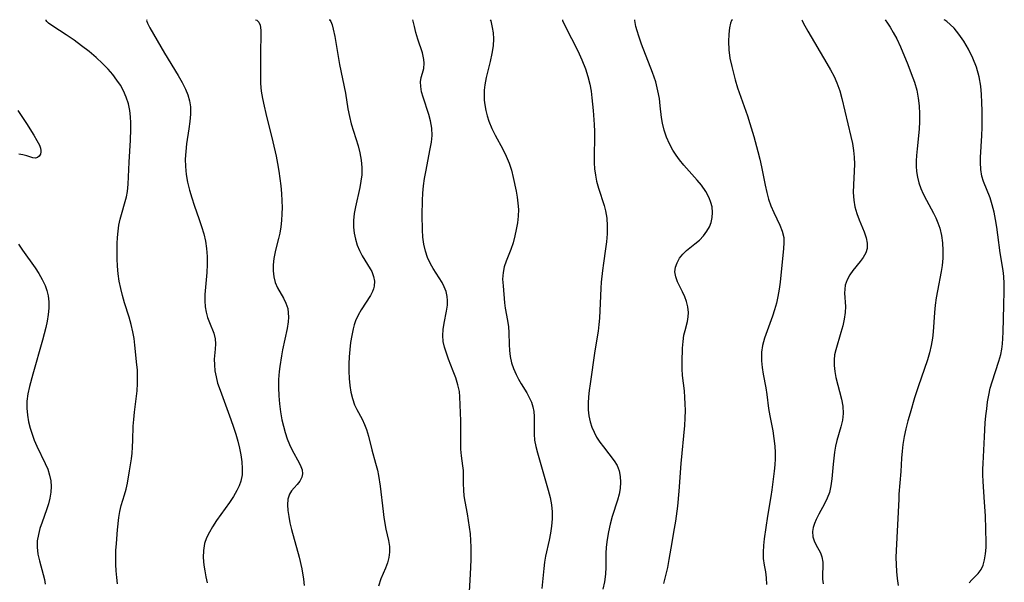
# Model space of a CAD drawing. Extents: x 1827160 to 1835362, y 3198540 to 3199311.
# Drawn here: x 1827976 to 1828208, y 3199179 to 3199311 of the extents above; entities that cross this region are included whole.
import ezdxf

# ---------------------------------------------------------------- set-up
doc = ezdxf.new("R2010")
doc.units = 0

msp = doc.modelspace()

# ---------------------------------------------------------------- linework, layer by layer
at = {"layer": 'Unknown_Line_Type', "color": 0}
for points in [[(1827998.87, 3199178.15, 2412), (1827998.65, 3199179.68, 2412), (1827998.51, 3199181.22, 2412), (1827998.43, 3199182.76, 2412), (1827998.43, 3199184.4, 2412), (1827998.48, 3199186.03, 2412), (1827998.57, 3199187.66, 2412), (1827998.83, 3199190.86, 2412), (1827999.18, 3199193.82, 2412), (1827999.42, 3199195.25, 2412), (1827999.73, 3199196.62, 2412), (1828000.49, 3199199.1, 2412), (1828000.86, 3199200.46, 2412), (1828001.17, 3199201.87, 2412), (1828001.69, 3199204.79, 2412), (1828002.11, 3199207.63, 2412), (1828002.28, 3199208.98, 2412), (1828002.41, 3199210.34, 2412), (1828002.49, 3199211.98, 2412), (1828002.57, 3199215.27, 2412), (1828002.66, 3199216.91, 2412), (1828002.82, 3199218.6, 2412), (1828003.44, 3199223.64, 2412), (1828003.57, 3199225.32, 2412), (1828003.58, 3199226.93, 2412), (1828003.52, 3199228.53, 2412), (1828003.43, 3199229.71, 2412), (1828002.94, 3199234.38, 2412), (1828002.73, 3199235.96, 2412), (1828002.44, 3199237.52, 2412), (1828002.03, 3199239.23, 2412), (1828001.55, 3199240.94, 2412), (1828000.5, 3199244.34, 2412), (1828000.02, 3199246.04, 2412), (1827999.6, 3199247.75, 2412), (1827999.24, 3199249.47, 2412), (1827998.99, 3199251.18, 2412), (1827998.84, 3199252.96, 2412), (1827998.77, 3199254.72, 2412), (1827998.74, 3199258.34, 2412), (1827998.81, 3199259.76, 2412), (1827998.96, 3199261.19, 2412), (1827999.19, 3199262.61, 2412), (1827999.48, 3199264.01, 2412), (1828000.94, 3199269.28, 2412), (1828001.2, 3199270.58, 2412), (1828001.38, 3199272.27, 2412), (1828001.57, 3199277.45, 2412), (1828001.92, 3199282.67, 2412), (1828002.01, 3199285.24, 2412), (1828002, 3199286.71, 2412), (1828001.93, 3199288.16, 2412), (1828001.76, 3199289.6, 2412), (1828001.42, 3199291.2, 2412), (1828000.91, 3199292.75, 2412), (1828000.26, 3199294.25, 2412), (1827999.54, 3199295.55, 2412), (1827998.72, 3199296.79, 2412), (1827997.72, 3199298.1, 2412), (1827996.62, 3199299.37, 2412), (1827995.32, 3199300.69, 2412), (1827993.8, 3199302.08, 2412), (1827992.13, 3199303.49, 2412), (1827990.38, 3199304.87, 2412), (1827988.6, 3199306.16, 2412), (1827986.71, 3199307.43, 2412), (1827983.57, 3199309.48, 2412), (1827982.56, 3199310.22, 2412), (1827982.2, 3199310.56, 2412), (1827982.01, 3199310.84, 2412), (1827982.06, 3199311, 2412)], [(1828005.72, 3199311, 2410), (1828005.65, 3199310.84, 2410), (1828005.9, 3199310.2, 2410), (1828006.48, 3199309.12, 2410), (1828009.95, 3199303.14, 2410), (1828013.15, 3199297.86, 2410), (1828014.11, 3199296.19, 2410), (1828014.87, 3199294.67, 2410), (1828015.4, 3199293.31, 2410), (1828015.78, 3199291.92, 2410), (1828016.01, 3199290.49, 2410), (1828016.05, 3199288.79, 2410), (1828015.91, 3199287.05, 2410), (1828015.68, 3199285.3, 2410), (1828015.13, 3199281.74, 2410), (1828014.92, 3199279.94, 2410), (1828014.82, 3199278.19, 2410), (1828014.84, 3199276.44, 2410), (1828015.03, 3199274.57, 2410), (1828015.35, 3199272.72, 2410), (1828015.79, 3199270.88, 2410), (1828016.32, 3199269.05, 2410), (1828016.89, 3199267.36, 2410), (1828018.1, 3199264, 2410), (1828018.66, 3199262.31, 2410), (1828019.15, 3199260.61, 2410), (1828019.54, 3199258.88, 2410), (1828019.81, 3199257.15, 2410), (1828019.94, 3199255.27, 2410), (1828019.94, 3199253.39, 2410), (1828019.86, 3199251.52, 2410), (1828019.44, 3199246.32, 2410), (1828019.38, 3199244.82, 2410), (1828019.47, 3199243.37, 2410), (1828019.71, 3199242.11, 2410), (1828020.07, 3199240.89, 2410), (1828020.5, 3199239.71, 2410), (1828021.5, 3199237.23, 2410), (1828021.85, 3199235.89, 2410), (1828021.93, 3199234.68, 2410), (1828021.86, 3199233.44, 2410), (1828021.65, 3199231.04, 2410), (1828021.66, 3199229.71, 2410), (1828021.81, 3199228.32, 2410), (1828022.07, 3199226.89, 2410), (1828022.44, 3199225.45, 2410), (1828023, 3199223.76, 2410), (1828025.56, 3199216.84, 2410), (1828026.18, 3199215.07, 2410), (1828026.71, 3199213.43, 2410), (1828027.18, 3199211.79, 2410), (1828027.59, 3199210.16, 2410), (1828027.92, 3199208.53, 2410), (1828028.14, 3199206.93, 2410), (1828028.24, 3199205.37, 2410), (1828028.18, 3199203.85, 2410), (1828027.9, 3199202.38, 2410), (1828027.5, 3199201.28, 2410), (1828026.98, 3199200.19, 2410), (1828026.14, 3199198.76, 2410), (1828025.21, 3199197.33, 2410), (1828022.19, 3199193.06, 2410), (1828021.24, 3199191.62, 2410), (1828020.48, 3199190.35, 2410), (1828019.84, 3199189.05, 2410), (1828019.37, 3199187.71, 2410), (1828019.08, 3199186.06, 2410), (1828019.04, 3199184.35, 2410), (1828019.18, 3199182.6, 2410), (1828019.39, 3199181.23, 2410), (1828019.66, 3199179.84, 2410), (1828019.99, 3199178.44, 2410)], [(1828031.34, 3199311, 2408), (1828031.71, 3199310.9, 2408), (1828032.11, 3199310.46, 2408), (1828032.45, 3199309.71, 2408), (1828032.64, 3199308.56, 2408), (1828032.64, 3199307.09, 2408), (1828032.52, 3199303.65, 2408), (1828032.5, 3199299.99, 2408), (1828032.55, 3199295.95, 2408), (1828032.71, 3199294.21, 2408), (1828032.99, 3199292.45, 2408), (1828033.36, 3199290.67, 2408), (1828033.77, 3199288.88, 2408), (1828035.44, 3199282.23, 2408), (1828036.21, 3199278.87, 2408), (1828036.55, 3199277.12, 2408), (1828036.85, 3199275.37, 2408), (1828037.11, 3199273.62, 2408), (1828037.33, 3199271.86, 2408), (1828037.49, 3199270.11, 2408), (1828037.6, 3199268.37, 2408), (1828037.63, 3199266.81, 2408), (1828037.6, 3199265.26, 2408), (1828037.51, 3199263.74, 2408), (1828037.34, 3199262.24, 2408), (1828037.09, 3199260.77, 2408), (1828036.79, 3199259.52, 2408), (1828036.14, 3199257.08, 2408), (1828035.96, 3199256.31, 2408), (1828035.69, 3199254.81, 2408), (1828035.55, 3199253.32, 2408), (1828035.55, 3199251.86, 2408), (1828035.7, 3199250.45, 2408), (1828036.02, 3199249.12, 2408), (1828036.57, 3199247.84, 2408), (1828037.92, 3199245.45, 2408), (1828038.53, 3199244.25, 2408), (1828038.95, 3199242.99, 2408), (1828039.09, 3199242, 2408), (1828039.1, 3199240.96, 2408), (1828039.02, 3199239.88, 2408), (1828038.78, 3199238.3, 2408), (1828037.74, 3199233.28, 2408), (1828037.48, 3199231.9, 2408), (1828037.07, 3199229.33, 2408), (1828036.92, 3199228.15, 2408), (1828036.79, 3199226.27, 2408), (1828036.76, 3199224.37, 2408), (1828036.84, 3199222.47, 2408), (1828037, 3199220.57, 2408), (1828037.24, 3199218.68, 2408), (1828037.57, 3199216.83, 2408), (1828037.93, 3199215.29, 2408), (1828038.36, 3199213.8, 2408), (1828038.84, 3199212.36, 2408), (1828039.38, 3199210.98, 2408), (1828039.98, 3199209.69, 2408), (1828041.68, 3199206.65, 2408), (1828042.07, 3199205.82, 2408), (1828042.33, 3199205.01, 2408), (1828042.42, 3199204.11, 2408), (1828042.29, 3199203.27, 2408), (1828041.83, 3199202.39, 2408), (1828041.17, 3199201.59, 2408), (1828040.43, 3199200.82, 2408), (1828039.82, 3199200.11, 2408), (1828039.33, 3199199.29, 2408), (1828039.01, 3199198.15, 2408), (1828038.92, 3199196.82, 2408), (1828038.99, 3199195.48, 2408), (1828039.18, 3199194.06, 2408), (1828039.47, 3199192.57, 2408), (1828039.85, 3199191, 2408), (1828041.65, 3199184.43, 2408), (1828042.25, 3199181.74, 2408), (1828042.65, 3199179.28, 2408), (1828042.82, 3199177.82, 2408)], [(1828048.75, 3199311, 2406), (1828048.88, 3199310.94, 2406), (1828049.11, 3199310.54, 2406), (1828049.39, 3199309.8, 2406), (1828049.68, 3199308.76, 2406), (1828050.05, 3199307.05, 2406), (1828051.13, 3199300.42, 2406), (1828052.53, 3199293.71, 2406), (1828053.12, 3199290.01, 2406), (1828053.47, 3199288.2, 2406), (1828053.93, 3199286.48, 2406), (1828055.03, 3199283.06, 2406), (1828055.54, 3199281.33, 2406), (1828055.94, 3199279.64, 2406), (1828056.23, 3199277.93, 2406), (1828056.39, 3199276.22, 2406), (1828056.38, 3199274.51, 2406), (1828056.21, 3199272.99, 2406), (1828055.93, 3199271.47, 2406), (1828054.89, 3199266.94, 2406), (1828054.61, 3199265.35, 2406), (1828054.44, 3199263.76, 2406), (1828054.42, 3199262.19, 2406), (1828054.58, 3199260.74, 2406), (1828054.89, 3199259.32, 2406), (1828055.32, 3199257.95, 2406), (1828055.86, 3199256.63, 2406), (1828056.5, 3199255.39, 2406), (1828058.41, 3199252.34, 2406), (1828058.75, 3199251.68, 2406), (1828059.18, 3199250.57, 2406), (1828059.39, 3199249.43, 2406), (1828059.34, 3199248.29, 2406), (1828059.19, 3199247.63, 2406), (1828058.94, 3199246.99, 2406), (1828058.44, 3199246.05, 2406), (1828056.26, 3199242.67, 2406), (1828055.55, 3199241.43, 2406), (1828054.94, 3199240.11, 2406), (1828054.62, 3199239.17, 2406), (1828054.35, 3199238.19, 2406), (1828054.02, 3199236.62, 2406), (1828053.78, 3199235.01, 2406), (1828053.59, 3199233.36, 2406), (1828053.45, 3199231.65, 2406), (1828053.37, 3199229.94, 2406), (1828053.35, 3199228.23, 2406), (1828053.42, 3199226.55, 2406), (1828053.57, 3199224.9, 2406), (1828053.83, 3199223.3, 2406), (1828054.19, 3199221.78, 2406), (1828054.7, 3199220.36, 2406), (1828055.27, 3199219.21, 2406), (1828056.49, 3199216.93, 2406), (1828057.05, 3199215.73, 2406), (1828057.54, 3199214.48, 2406), (1828058, 3199212.95, 2406), (1828058.78, 3199209.77, 2406), (1828059.67, 3199206.58, 2406), (1828060.09, 3199204.96, 2406), (1828060.36, 3199203.71, 2406), (1828060.77, 3199201.17, 2406), (1828061.42, 3199195.18, 2406), (1828061.61, 3199193.78, 2406), (1828062.08, 3199191.06, 2406), (1828062.67, 3199188.35, 2406), (1828062.9, 3199186.97, 2406), (1828062.96, 3199185.63, 2406), (1828062.79, 3199184.4, 2406), (1828062.44, 3199183.16, 2406), (1828061.98, 3199181.91, 2406), (1828060.92, 3199179.33, 2406), (1828060.31, 3199177.67, 2406)], [(1828081.67, 3199174.94, 2404), (1828082.03, 3199180.42, 2404), (1828082.15, 3199183.83, 2404), (1828082.17, 3199186.84, 2404), (1828082.11, 3199188.35, 2404), (1828081.98, 3199189.95, 2404), (1828081.79, 3199191.53, 2404), (1828081.29, 3199194.65, 2404), (1828080.77, 3199197.55, 2404), (1828080.56, 3199198.9, 2404), (1828080.42, 3199200.22, 2404), (1828080.38, 3199201.79, 2404), (1828080.39, 3199203.33, 2404), (1828080.34, 3199204.83, 2404), (1828080.21, 3199205.99, 2404), (1828079.86, 3199208.34, 2404), (1828079.75, 3199209.9, 2404), (1828079.71, 3199211.53, 2404), (1828079.74, 3199216.54, 2404), (1828079.53, 3199222.21, 2404), (1828079.39, 3199223.47, 2404), (1828079.04, 3199225.07, 2404), (1828078.55, 3199226.66, 2404), (1828077.96, 3199228.24, 2404), (1828076.85, 3199231.06, 2404), (1828076.34, 3199232.47, 2404), (1828075.91, 3199233.87, 2404), (1828075.6, 3199235.26, 2404), (1828075.47, 3199236.64, 2404), (1828075.54, 3199238.09, 2404), (1828075.78, 3199239.54, 2404), (1828076.38, 3199242.41, 2404), (1828076.58, 3199243.83, 2404), (1828076.62, 3199244.86, 2404), (1828076.53, 3199245.87, 2404), (1828076.27, 3199246.99, 2404), (1828075.85, 3199248.08, 2404), (1828075.32, 3199249.14, 2404), (1828074.66, 3199250.22, 2404), (1828073.24, 3199252.39, 2404), (1828072.58, 3199253.53, 2404), (1828071.91, 3199254.98, 2404), (1828071.39, 3199256.52, 2404), (1828071.02, 3199258.13, 2404), (1828070.79, 3199259.82, 2404), (1828070.68, 3199261.54, 2404), (1828070.62, 3199265.01, 2404), (1828070.69, 3199268.46, 2404), (1828070.79, 3199270.19, 2404), (1828070.95, 3199271.92, 2404), (1828071.18, 3199273.58, 2404), (1828071.46, 3199275.22, 2404), (1828072.53, 3199280.57, 2404), (1828072.8, 3199282.14, 2404), (1828072.95, 3199283.7, 2404), (1828072.9, 3199285.47, 2404), (1828072.63, 3199287.2, 2404), (1828072.23, 3199288.65, 2404), (1828070.85, 3199292.76, 2404), (1828070.5, 3199294.04, 2404), (1828070.28, 3199295.26, 2404), (1828070.25, 3199296.38, 2404), (1828070.43, 3199297.37, 2404), (1828070.72, 3199298.38, 2404), (1828070.99, 3199299.51, 2404), (1828071.09, 3199300.76, 2404), (1828071.02, 3199301.66, 2404), (1828070.67, 3199303.22, 2404), (1828069.61, 3199306.42, 2404), (1828069.15, 3199308, 2404), (1828068.81, 3199309.37, 2404), (1828068.46, 3199311, 2404)], [(1828086.67, 3199311, 2402), (1828086.78, 3199310.73, 2402), (1828087.15, 3199309.14, 2402), (1828087.36, 3199307.94, 2402), (1828087.45, 3199306.52, 2402), (1828087.36, 3199304.86, 2402), (1828087.07, 3199303.06, 2402), (1828086.65, 3199301.19, 2402), (1828085.73, 3199297.43, 2402), (1828085.4, 3199295.66, 2402), (1828085.27, 3199294.41, 2402), (1828085.23, 3199293.22, 2402), (1828085.27, 3199292.08, 2402), (1828085.38, 3199290.93, 2402), (1828085.6, 3199289.64, 2402), (1828085.91, 3199288.35, 2402), (1828086.32, 3199287.09, 2402), (1828087.03, 3199285.42, 2402), (1828087.86, 3199283.79, 2402), (1828089.62, 3199280.55, 2402), (1828090.43, 3199278.91, 2402), (1828091.14, 3199277.23, 2402), (1828091.67, 3199275.54, 2402), (1828092.1, 3199273.82, 2402), (1828092.76, 3199270.65, 2402), (1828093.02, 3199269.21, 2402), (1828093.21, 3199267.78, 2402), (1828093.3, 3199266.34, 2402), (1828093.25, 3199264.77, 2402), (1828093.07, 3199263.2, 2402), (1828092.8, 3199261.64, 2402), (1828092.46, 3199260.1, 2402), (1828092.04, 3199258.48, 2402), (1828091.54, 3199256.92, 2402), (1828090.46, 3199254.15, 2402), (1828089.99, 3199252.81, 2402), (1828089.68, 3199251.47, 2402), (1828089.59, 3199249.93, 2402), (1828089.68, 3199248.36, 2402), (1828090.04, 3199244.33, 2402), (1828090.19, 3199243.11, 2402), (1828090.74, 3199240.18, 2402), (1828090.98, 3199238.7, 2402), (1828091.08, 3199237.32, 2402), (1828091.13, 3199234.5, 2402), (1828091.2, 3199233.09, 2402), (1828091.36, 3199231.69, 2402), (1828091.69, 3199230.25, 2402), (1828092.17, 3199228.85, 2402), (1828092.76, 3199227.48, 2402), (1828093.34, 3199226.37, 2402), (1828093.96, 3199225.29, 2402), (1828095.27, 3199223.16, 2402), (1828095.88, 3199222.08, 2402), (1828096.38, 3199220.97, 2402), (1828096.71, 3199219.87, 2402), (1828096.91, 3199218.73, 2402), (1828097.01, 3199217.56, 2402), (1828097.02, 3199213.39, 2402), (1828097.13, 3199211.99, 2402), (1828097.41, 3199210.52, 2402), (1828097.8, 3199209.03, 2402), (1828099.88, 3199201.89, 2402), (1828100.35, 3199200.2, 2402), (1828100.76, 3199198.51, 2402), (1828101.07, 3199196.82, 2402), (1828101.24, 3199195.12, 2402), (1828101.24, 3199193.46, 2402), (1828101.09, 3199191.79, 2402), (1828100.84, 3199190.13, 2402), (1828100.53, 3199188.46, 2402), (1828099.72, 3199184.68, 2402), (1828099.48, 3199183.25, 2402), (1828099.29, 3199181.81, 2402), (1828098.81, 3199177.07, 2402)], [(1828103.68, 3199311, 2400), (1828103.71, 3199310.8, 2400), (1828104.3, 3199309.49, 2400), (1828107.3, 3199303.66, 2400), (1828108.27, 3199301.57, 2400), (1828109.12, 3199299.4, 2400), (1828109.69, 3199297.59, 2400), (1828110.12, 3199295.82, 2400), (1828110.43, 3199294.16, 2400), (1828110.64, 3199292.62, 2400), (1828110.94, 3199289.64, 2400), (1828111.18, 3199286.34, 2400), (1828111.25, 3199284.69, 2400), (1828111.27, 3199283.05, 2400), (1828111.17, 3199279.23, 2400), (1828111.18, 3199277.34, 2400), (1828111.27, 3199275.87, 2400), (1828111.45, 3199274.41, 2400), (1828111.72, 3199272.98, 2400), (1828112.16, 3199271.35, 2400), (1828113.51, 3199267.28, 2400), (1828113.84, 3199266.03, 2400), (1828114.13, 3199264.26, 2400), (1828114.24, 3199262.44, 2400), (1828114.22, 3199260.6, 2400), (1828114.07, 3199258.74, 2400), (1828113.86, 3199257.05, 2400), (1828113.34, 3199253.65, 2400), (1828113.11, 3199251.95, 2400), (1828112.83, 3199249.18, 2400), (1828112.72, 3199247.81, 2400), (1828112.62, 3199245.97, 2400), (1828112.42, 3199240.75, 2400), (1828112.29, 3199239.25, 2400), (1828112.08, 3199237.68, 2400), (1828111.33, 3199233.01, 2400), (1828110.2, 3199225.26, 2400), (1828110, 3199223.72, 2400), (1828109.85, 3199222.2, 2400), (1828109.76, 3199220.69, 2400), (1828109.78, 3199219.18, 2400), (1828109.92, 3199217.71, 2400), (1828110.2, 3199216.29, 2400), (1828110.6, 3199215.05, 2400), (1828111.12, 3199213.86, 2400), (1828111.74, 3199212.71, 2400), (1828112.5, 3199211.53, 2400), (1828113.32, 3199210.41, 2400), (1828115.84, 3199207.18, 2400), (1828116.54, 3199206.04, 2400), (1828117.02, 3199204.81, 2400), (1828117.3, 3199203.48, 2400), (1828117.38, 3199202.09, 2400), (1828117.28, 3199200.66, 2400), (1828117.03, 3199199.28, 2400), (1828116.66, 3199197.88, 2400), (1828115.43, 3199194.01, 2400), (1828114.94, 3199192.24, 2400), (1828114.52, 3199190.45, 2400), (1828114.19, 3199188.64, 2400), (1828113.98, 3199186.82, 2400), (1828113.9, 3199185.32, 2400), (1828113.87, 3199182.13, 2400), (1828113.79, 3199180.44, 2400), (1828113.56, 3199178.67, 2400), (1828113.2, 3199176.9, 2400)], [(1828127.58, 3199178.27, 2398), (1828128.06, 3199180.15, 2398), (1828128.5, 3199182.02, 2398), (1828128.86, 3199183.89, 2398), (1828129.28, 3199186.61, 2398), (1828130.12, 3199191.23, 2398), (1828130.39, 3199192.96, 2398), (1828130.85, 3199196.45, 2398), (1828131.22, 3199199.97, 2398), (1828131.69, 3199206.48, 2398), (1828132.49, 3199215.44, 2398), (1828132.59, 3199217.21, 2398), (1828132.64, 3199218.97, 2398), (1828132.63, 3199220.54, 2398), (1828132.56, 3199222.08, 2398), (1828132.43, 3199223.6, 2398), (1828132.01, 3199227.21, 2398), (1828131.92, 3199228.84, 2398), (1828131.91, 3199230.46, 2398), (1828132, 3199233.68, 2398), (1828132.1, 3199235.24, 2398), (1828132.31, 3199236.72, 2398), (1828132.57, 3199237.83, 2398), (1828133.14, 3199239.97, 2398), (1828133.32, 3199241.02, 2398), (1828133.38, 3199242.07, 2398), (1828133.24, 3199243.36, 2398), (1828132.91, 3199244.65, 2398), (1828132.52, 3199245.72, 2398), (1828131.95, 3199246.96, 2398), (1828130.79, 3199249.32, 2398), (1828130.37, 3199250.48, 2398), (1828130.19, 3199251.63, 2398), (1828130.32, 3199252.72, 2398), (1828130.7, 3199253.79, 2398), (1828131.29, 3199254.83, 2398), (1828132.04, 3199255.8, 2398), (1828132.92, 3199256.68, 2398), (1828134.91, 3199258.25, 2398), (1828135.94, 3199259.13, 2398), (1828136.9, 3199260.12, 2398), (1828137.74, 3199261.21, 2398), (1828138.31, 3199262.21, 2398), (1828138.73, 3199263.28, 2398), (1828139, 3199264.4, 2398), (1828139.07, 3199265.64, 2398), (1828138.94, 3199266.91, 2398), (1828138.67, 3199267.99, 2398), (1828138.26, 3199269.06, 2398), (1828137.44, 3199270.58, 2398), (1828136.41, 3199272.05, 2398), (1828135.45, 3199273.24, 2398), (1828132.31, 3199276.75, 2398), (1828131.3, 3199277.97, 2398), (1828130.46, 3199279.09, 2398), (1828129.7, 3199280.25, 2398), (1828128.87, 3199281.78, 2398), (1828128.18, 3199283.36, 2398), (1828127.63, 3199284.98, 2398), (1828127.23, 3199286.64, 2398), (1828127.02, 3199287.99, 2398), (1828126.74, 3199290.73, 2398), (1828126.52, 3199292.46, 2398), (1828126.18, 3199294.29, 2398), (1828125.65, 3199296.34, 2398), (1828124.91, 3199298.57, 2398), (1828122.34, 3199305.21, 2398), (1828121.65, 3199307.15, 2398), (1828121.27, 3199308.37, 2398), (1828120.99, 3199309.41, 2398), (1828120.71, 3199310.79, 2398), (1828120.72, 3199311, 2398)], [(1828143.73, 3199311, 2396), (1828143.54, 3199310.84, 2396), (1828143.29, 3199310.17, 2396), (1828143.05, 3199309.06, 2396), (1828142.88, 3199307.59, 2396), (1828142.81, 3199305.85, 2396), (1828142.9, 3199303.93, 2396), (1828143.16, 3199301.98, 2396), (1828143.56, 3199300.01, 2396), (1828144.35, 3199296.83, 2396), (1828144.9, 3199294.99, 2396), (1828147.27, 3199288.38, 2396), (1828147.87, 3199286.56, 2396), (1828148.76, 3199283.53, 2396), (1828149.74, 3199279.94, 2396), (1828150.19, 3199278.14, 2396), (1828150.59, 3199276.35, 2396), (1828151.44, 3199272.01, 2396), (1828151.82, 3199270.34, 2396), (1828152.27, 3199268.72, 2396), (1828152.81, 3199267.16, 2396), (1828153.48, 3199265.61, 2396), (1828154.9, 3199262.65, 2396), (1828155.46, 3199261.2, 2396), (1828155.81, 3199259.74, 2396), (1828155.88, 3199258.46, 2396), (1828155.8, 3199257.13, 2396), (1828154.97, 3199249.23, 2396), (1828154.73, 3199247.53, 2396), (1828154.44, 3199245.84, 2396), (1828154.09, 3199244.27, 2396), (1828153.68, 3199242.71, 2396), (1828153.2, 3199241.19, 2396), (1828151.28, 3199236.02, 2396), (1828150.81, 3199234.29, 2396), (1828150.6, 3199232.76, 2396), (1828150.56, 3199231.21, 2396), (1828150.59, 3199230.65, 2396), (1828150.75, 3199229.08, 2396), (1828151, 3199227.51, 2396), (1828151.59, 3199224.34, 2396), (1828151.86, 3199222.75, 2396), (1828152.27, 3199219.48, 2396), (1828152.56, 3199217.72, 2396), (1828153.22, 3199214.19, 2396), (1828153.51, 3199212.41, 2396), (1828153.72, 3199210.63, 2396), (1828153.81, 3199209.14, 2396), (1828153.81, 3199207.65, 2396), (1828153.74, 3199206.17, 2396), (1828153.61, 3199204.71, 2396), (1828153.03, 3199200.35, 2396), (1828152.8, 3199198.76, 2396), (1828152.03, 3199194.15, 2396), (1828151.25, 3199188.75, 2396), (1828151.06, 3199187.17, 2396), (1828150.96, 3199185.63, 2396), (1828151, 3199184.15, 2396), (1828151.23, 3199182.59, 2396), (1828151.52, 3199181.01, 2396), (1828151.69, 3199179.56, 2396), (1828151.77, 3199178.05, 2396)], [(1828160.09, 3199311, 2394), (1828160.14, 3199310.8, 2394), (1828160.4, 3199310.26, 2394), (1828161.47, 3199308.31, 2394), (1828166, 3199300.71, 2394), (1828166.88, 3199299.16, 2394), (1828167.68, 3199297.64, 2394), (1828168.36, 3199296.17, 2394), (1828169.04, 3199294.25, 2394), (1828169.49, 3199292.47, 2394), (1828171.66, 3199283.5, 2394), (1828172.01, 3199281.87, 2394), (1828172.29, 3199280.24, 2394), (1828172.46, 3199278.62, 2394), (1828172.49, 3199276.99, 2394), (1828172.43, 3199275.36, 2394), (1828172.23, 3199272.11, 2394), (1828172.2, 3199270.31, 2394), (1828172.32, 3199268.54, 2394), (1828172.6, 3199266.95, 2394), (1828173.03, 3199265.41, 2394), (1828173.58, 3199263.89, 2394), (1828174.76, 3199261.03, 2394), (1828175.23, 3199259.68, 2394), (1828175.51, 3199258.39, 2394), (1828175.5, 3199257.17, 2394), (1828175.16, 3199256.09, 2394), (1828174.56, 3199255.05, 2394), (1828173.81, 3199254.04, 2394), (1828172.14, 3199251.99, 2394), (1828171.38, 3199250.91, 2394), (1828170.75, 3199249.73, 2394), (1828170.33, 3199248.5, 2394), (1828170.19, 3199247.54, 2394), (1828170.16, 3199246.58, 2394), (1828170.36, 3199243.5, 2394), (1828170.29, 3199242.04, 2394), (1828170.06, 3199240.51, 2394), (1828169.72, 3199238.94, 2394), (1828169.3, 3199237.35, 2394), (1828168.07, 3199233.26, 2394), (1828167.82, 3199232.11, 2394), (1828167.69, 3199230.94, 2394), (1828167.69, 3199229.56, 2394), (1828167.86, 3199228.17, 2394), (1828168.13, 3199226.78, 2394), (1828169.47, 3199221.66, 2394), (1828169.77, 3199219.98, 2394), (1828169.85, 3199218.32, 2394), (1828169.66, 3199216.74, 2394), (1828169.28, 3199215.17, 2394), (1828168.36, 3199211.94, 2394), (1828168.05, 3199210.57, 2394), (1828167.8, 3199209.18, 2394), (1828167.6, 3199207.77, 2394), (1828167.45, 3199206.35, 2394), (1828167.17, 3199202.93, 2394), (1828166.96, 3199201.27, 2394), (1828166.59, 3199199.69, 2394), (1828166.08, 3199198.33, 2394), (1828165.45, 3199197.04, 2394), (1828164.09, 3199194.55, 2394), (1828163.48, 3199193.33, 2394), (1828163.08, 3199192.36, 2394), (1828162.78, 3199191.41, 2394), (1828162.63, 3199190.48, 2394), (1828162.68, 3199189.24, 2394), (1828162.96, 3199188.3, 2394), (1828163.38, 3199187.42, 2394), (1828164.45, 3199185.51, 2394), (1828164.84, 3199184.5, 2394), (1828165.01, 3199183.31, 2394), (1828165.01, 3199182.03, 2394), (1828164.96, 3199180.69, 2394), (1828164.97, 3199179.3, 2394), (1828165.11, 3199178.18, 2394)], [(1828179.71, 3199311, 2392), (1828180.31, 3199310.18, 2392), (1828180.92, 3199309.22, 2392), (1828181.64, 3199307.97, 2392), (1828182.44, 3199306.46, 2392), (1828183.31, 3199304.59, 2392), (1828185.06, 3199300.45, 2392), (1828185.89, 3199298.35, 2392), (1828186.6, 3199296.3, 2392), (1828187.16, 3199294.39, 2392), (1828187.52, 3199292.53, 2392), (1828187.73, 3199290.7, 2392), (1828187.84, 3199288.86, 2392), (1828187.85, 3199287.03, 2392), (1828187.76, 3199285.2, 2392), (1828187.23, 3199280.56, 2392), (1828187.09, 3199279.06, 2392), (1828187.02, 3199277.78, 2392), (1828187.01, 3199276.51, 2392), (1828187.1, 3199275.26, 2392), (1828187.32, 3199273.89, 2392), (1828187.66, 3199272.56, 2392), (1828188.1, 3199271.25, 2392), (1828188.65, 3199269.99, 2392), (1828189.44, 3199268.48, 2392), (1828191.13, 3199265.49, 2392), (1828191.68, 3199264.33, 2392), (1828192.17, 3199263.15, 2392), (1828192.57, 3199261.93, 2392), (1828192.97, 3199260.21, 2392), (1828193.21, 3199258.46, 2392), (1828193.32, 3199256.68, 2392), (1828193.29, 3199254.89, 2392), (1828193.13, 3199253.1, 2392), (1828192.9, 3199251.69, 2392), (1828192.03, 3199247.19, 2392), (1828191.75, 3199245.5, 2392), (1828191.52, 3199243.8, 2392), (1828191.35, 3199242.1, 2392), (1828191.07, 3199237.51, 2392), (1828190.9, 3199236, 2392), (1828190.59, 3199234.29, 2392), (1828190.17, 3199232.59, 2392), (1828189.67, 3199230.9, 2392), (1828187.48, 3199224.59, 2392), (1828186.67, 3199222.01, 2392), (1828185.58, 3199218.36, 2392), (1828185.07, 3199216.53, 2392), (1828184.61, 3199214.7, 2392), (1828184.22, 3199212.86, 2392), (1828183.9, 3199211.01, 2392), (1828183.72, 3199209.39, 2392), (1828183.59, 3199207.76, 2392), (1828183.43, 3199204.62, 2392), (1828182.98, 3199199.31, 2392), (1828182.91, 3199198.14, 2392), (1828182.31, 3199186.06, 2392), (1828182.25, 3199184.4, 2392), (1828182.29, 3199182.75, 2392), (1828182.4, 3199181.1, 2392), (1828182.58, 3199179.45, 2392), (1828182.82, 3199177.82, 2392)], [(1828199.55, 3199178.42, 2390), (1828200.15, 3199179.14, 2390), (1828201.67, 3199180.62, 2390), (1828202.35, 3199181.53, 2390), (1828202.84, 3199182.61, 2390), (1828203.17, 3199183.85, 2390), (1828203.38, 3199185.23, 2390), (1828203.49, 3199186.71, 2390), (1828203.52, 3199187.92, 2390), (1828203.48, 3199191.02, 2390), (1828203.35, 3199194.23, 2390), (1828203.17, 3199197.43, 2390), (1828202.82, 3199202.25, 2390), (1828202.74, 3199203.87, 2390), (1828202.74, 3199205.18, 2390), (1828202.8, 3199206.49, 2390), (1828203.12, 3199212.77, 2390), (1828203.32, 3199216.1, 2390), (1828203.47, 3199217.77, 2390), (1828203.65, 3199219.41, 2390), (1828203.87, 3199221.03, 2390), (1828204.15, 3199222.64, 2390), (1828204.49, 3199224.22, 2390), (1828204.9, 3199225.77, 2390), (1828206.53, 3199230.59, 2390), (1828206.97, 3199232.21, 2390), (1828207.2, 3199233.44, 2390), (1828207.36, 3199234.69, 2390), (1828207.47, 3199235.96, 2390), (1828207.54, 3199237.51, 2390), (1828207.67, 3199243.75, 2390), (1828207.79, 3199247.17, 2390), (1828207.8, 3199248.86, 2390), (1828207.71, 3199250.53, 2390), (1828207.54, 3199251.93, 2390), (1828206.85, 3199256.13, 2390), (1828206.3, 3199260.39, 2390), (1828206.04, 3199262.19, 2390), (1828205.74, 3199263.97, 2390), (1828205.39, 3199265.72, 2390), (1828204.97, 3199267.43, 2390), (1828204.45, 3199269.07, 2390), (1828202.93, 3199272.88, 2390), (1828202.54, 3199274.16, 2390), (1828202.27, 3199275.73, 2390), (1828202.18, 3199277.36, 2390), (1828202.2, 3199278.56, 2390), (1828202.51, 3199283.75, 2390), (1828202.58, 3199285.65, 2390), (1828202.58, 3199289.52, 2390), (1828202.53, 3199291.47, 2390), (1828202.43, 3199293.42, 2390), (1828202.25, 3199295.38, 2390), (1828201.86, 3199297.54, 2390), (1828201.21, 3199299.83, 2390), (1828200.38, 3199301.97, 2390), (1828199.38, 3199304.03, 2390), (1828198.26, 3199305.94, 2390), (1828197.1, 3199307.62, 2390), (1828195.95, 3199309, 2390), (1828195.03, 3199309.91, 2390), (1828194.28, 3199310.56, 2390), (1828193.79, 3199310.92, 2390), (1828193.64, 3199311, 2390)], [(1827975.37, 3199289.62, 2414), (1827977.4, 3199286.59, 2414), (1827979.16, 3199283.81, 2414), (1827979.87, 3199282.57, 2414), (1827980.43, 3199281.45, 2414), (1827980.68, 3199280.78, 2414), (1827980.81, 3199280.18, 2414), (1827980.81, 3199279.9, 2414), (1827980.69, 3199279.33, 2414), (1827980.4, 3199278.88, 2414), (1827979.98, 3199278.55, 2414), (1827979.48, 3199278.41, 2414), (1827978.88, 3199278.47, 2414), (1827977.49, 3199278.93, 2414), (1827976.55, 3199279.19, 2414), (1827975.57, 3199279.36, 2414)], [(1827975.51, 3199258.18, 2414), (1827976.42, 3199256.74, 2414), (1827979.45, 3199252.57, 2414), (1827980.32, 3199251.23, 2414), (1827981.09, 3199249.84, 2414), (1827981.76, 3199248.44, 2414), (1827982.21, 3199247.23, 2414), (1827982.53, 3199246, 2414), (1827982.69, 3199244.56, 2414), (1827982.68, 3199243.08, 2414), (1827982.54, 3199241.57, 2414), (1827982.28, 3199240.04, 2414), (1827981.96, 3199238.5, 2414), (1827981.2, 3199235.53, 2414), (1827978.88, 3199227.55, 2414), (1827978.12, 3199224.67, 2414), (1827977.74, 3199222.94, 2414), (1827977.51, 3199221.21, 2414), (1827977.47, 3199219.57, 2414), (1827977.6, 3199217.93, 2414), (1827977.88, 3199216.29, 2414), (1827978.24, 3199214.83, 2414), (1827978.7, 3199213.39, 2414), (1827979.24, 3199211.97, 2414), (1827979.84, 3199210.58, 2414), (1827981.83, 3199206.5, 2414), (1827982.4, 3199205.15, 2414), (1827982.85, 3199203.79, 2414), (1827983.13, 3199202.41, 2414), (1827983.2, 3199201.08, 2414), (1827983.11, 3199199.73, 2414), (1827982.89, 3199198.39, 2414), (1827982.56, 3199197.04, 2414), (1827982.09, 3199195.58, 2414), (1827981.05, 3199192.68, 2414), (1827980.57, 3199191.23, 2414), (1827980.19, 3199189.78, 2414), (1827979.94, 3199188.31, 2414), (1827979.89, 3199186.83, 2414), (1827980.07, 3199185.2, 2414), (1827980.43, 3199183.58, 2414), (1827981.33, 3199180.37, 2414), (1827981.61, 3199179.22, 2414), (1827981.8, 3199178.07, 2414)]]:
    msp.add_polyline3d(points, dxfattribs=at)

doc.saveas('drawing.dxf')
